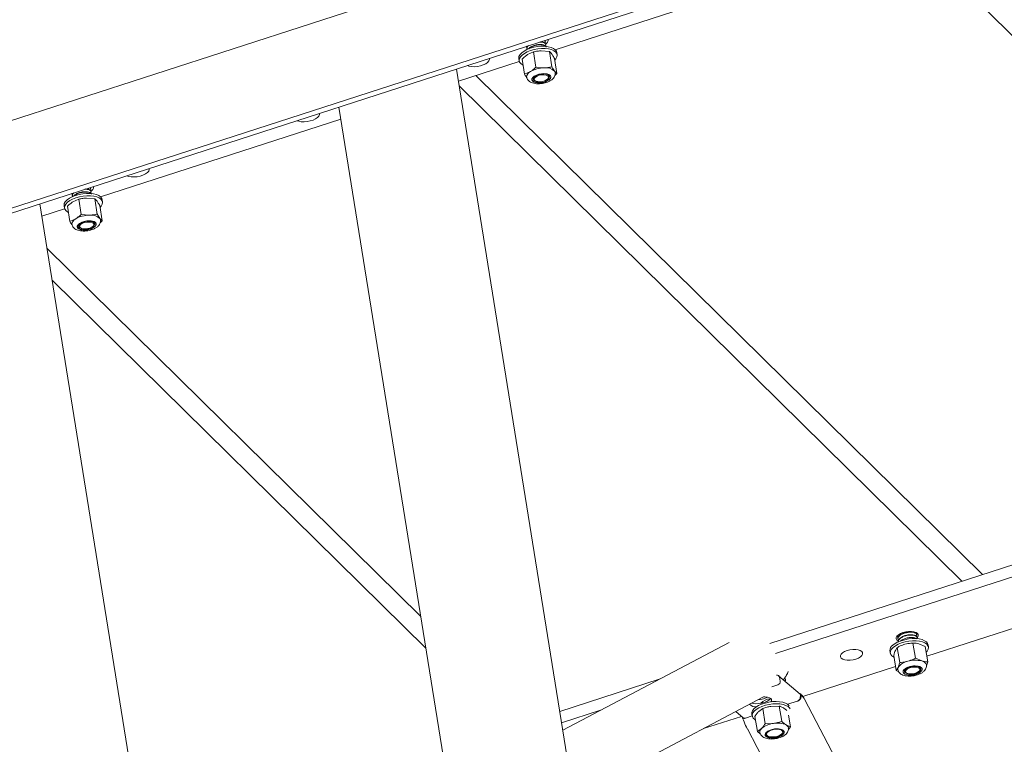
# Model space of a CAD drawing. Units: inches. Extents: x 0.1 to 8.5, y 0.3 to 10.8.
# Drawn here: x 6.2 to 6.8, y 5.2 to 5.6 of the extents above; entities that cross this region are included whole.
import ezdxf

# ---------------------------------------------------------------- set-up
doc = ezdxf.new("R2010")
doc.units = ezdxf.units.IN
doc.header["$MEASUREMENT"] = 0

msp = doc.modelspace()

# ---------------------------------------------------------------- linework, layer by layer
at = {"color": 7, "linetype": 'Continuous', "lineweight": 18}
for p, q in [((6.85595319, 5.53545354), (6.46868608, 5.91703784)), ((6.54506571, 5.67277997), (5.98562432, 5.49159933)), ((5.91171421, 5.41439422), (6.63150505, 5.64750562)), ((5.91396821, 5.41217329), (6.63375905, 5.64528469)), ((6.50758374, 5.5966782), (6.6567184, 5.64497694)), ((6.48959217, 5.59859482), (6.49031227, 5.59832557)), ((6.50153481, 5.6015332), (6.50150038, 5.6017473)), ((6.50181027, 5.59982039), (6.50177584, 5.60003449)), ((6.4903435, 5.59731733), (6.49037793, 5.59710323)), ((6.49425768, 5.59535614), (6.49076533, 5.59375051)), ((6.49574309, 5.58611997), (6.49425768, 5.59535614)), ((6.50406149, 5.59556281), (6.49907017, 5.59601549)), ((6.5055469, 5.58632664), (6.50406149, 5.59556281)), ((6.50873629, 5.59365628), (6.50851592, 5.59502652)), ((6.44868915, 5.5776046), (6.48567899, 5.58958413)), ((6.48537576, 5.591305), (6.48559613, 5.58993476)), ((6.48893723, 5.58179667), (6.48745182, 5.59103284)), ((6.49574309, 5.58611997), (6.50073442, 5.58566729)), ((6.50854485, 5.58221), (6.50705944, 5.59144617)), ((6.53639329, 5.03226642), (6.44750548, 5.58496463)), ((6.76699862, 5.27788915), (6.45932407, 5.58104883)), ((6.48893723, 5.58179667), (6.49242958, 5.58340231)), ((6.5006444, 5.58219349), (6.50187312, 5.58210268)), ((6.50854485, 5.58221), (6.50740228, 5.58127289)), ((6.75452699, 5.27385009), (6.44914869, 5.57474722)), ((6.49522836, 5.57795642), (6.49561576, 5.57774952)), ((6.49557635, 5.57678815), (6.49566976, 5.57692906)), ((6.49557635, 5.57678815), (6.49682787, 5.57675639)), ((6.49634877, 5.57689431), (6.49566976, 5.57692906)), ((6.50304247, 5.57894392), (6.50314659, 5.57905318)), ((6.50346232, 5.57946912), (6.50319327, 5.57916214)), ((6.5032236, 5.57913398), (6.5034597, 5.57938172)), ((6.50406572, 5.57873037), (6.50470819, 5.57927869)), ((6.50453892, 5.57934795), (6.50421844, 5.57904061)), ((6.50453892, 5.57934795), (6.50470819, 5.57927869)), ((6.37605454, 5.56182453), (6.46311613, 5.0204816)), ((6.23142636, 5.50724189), (6.37723822, 5.55446451)), ((6.21343479, 5.50915851), (6.21434609, 5.5088327)), ((6.21418612, 5.50788102), (6.21422055, 5.50766692)), ((6.22537743, 5.51209689), (6.225343, 5.51231099)), ((6.2256529, 5.51038408), (6.22561846, 5.51059818)), ((6.26566212, 5.06060856), (6.19450968, 5.50302943)), ((6.21810031, 5.50591984), (6.21460795, 5.5043142)), ((6.21958572, 5.49668367), (6.21810031, 5.50591984)), ((6.22790412, 5.5061265), (6.22291279, 5.50657918)), ((6.22938952, 5.49689033), (6.22790412, 5.5061265)), ((6.23238747, 5.49277369), (6.23090206, 5.50200986)), ((6.23257891, 5.50421997), (6.23235854, 5.50559022)), ((6.19569336, 5.49566941), (6.20952161, 5.50014782)), ((6.20921839, 5.50186869), (6.20943875, 5.50049845)), ((6.21277985, 5.49236036), (6.21129444, 5.50159654)), ((6.21958572, 5.49668367), (6.22457704, 5.49623099)), ((6.21277985, 5.49236036), (6.21627221, 5.493966)), ((6.22448703, 5.49275719), (6.22571575, 5.49266638)), ((6.22730494, 5.49003282), (6.2270359, 5.48972584)), ((6.22706622, 5.48969767), (6.22730232, 5.48994541)), ((6.22838154, 5.48991164), (6.22806107, 5.4896043)), ((6.22838154, 5.48991164), (6.22855082, 5.48984238)), ((6.23238747, 5.49277369), (6.23124491, 5.49183659)), ((6.21907098, 5.48852011), (6.21945839, 5.48831321)), ((6.21941897, 5.48735185), (6.21951238, 5.48749275)), ((6.21941897, 5.48735185), (6.22067049, 5.48732009)), ((6.2201914, 5.487458), (6.21951238, 5.48749275)), ((6.22688509, 5.48950761), (6.22698922, 5.48961687)), ((6.22790834, 5.48929407), (6.22855082, 5.48984238)), ((6.42579447, 5.25254511), (6.19882751, 5.47618152)), ((6.42891484, 5.23314285), (6.20194788, 5.45677927)), ((6.97566241, 5.34546699), (6.63779812, 5.23604628)), ((6.98116817, 5.34004202), (6.64128412, 5.2299672)), ((6.81936152, 5.25616296), (6.73322208, 5.22826585)), ((6.71533021, 5.24053815), (6.71536464, 5.24032405)), ((6.71560567, 5.23882534), (6.7156401, 5.23861124)), ((6.72707245, 5.24132841), (6.72703801, 5.24154251)), ((6.72734791, 5.2396156), (6.72731348, 5.2398297)), ((6.6131888, 5.23669561), (6.51207455, 5.18347862)), ((6.71525827, 5.23366888), (6.71412439, 5.2317898)), ((6.71674368, 5.22443271), (6.71525827, 5.23366888)), ((6.71588113, 5.23711254), (6.71588974, 5.23705901)), ((6.72629921, 5.22709388), (6.7248138, 5.23633006)), ((6.73228042, 5.23412104), (6.72845769, 5.23578156)), ((6.73376583, 5.22488487), (6.73228042, 5.23412104)), ((6.73420555, 5.23387664), (6.73398518, 5.23524688)), ((6.71084502, 5.23152536), (6.71106539, 5.23015512)), ((6.71465477, 5.21956252), (6.71316936, 5.22879869)), ((6.72629921, 5.22709388), (6.73012194, 5.22543336)), ((6.71424355, 5.22211946), (6.65781915, 5.20384586)), ((6.71465477, 5.21956252), (6.71578865, 5.2214416)), ((6.73376583, 5.22488487), (6.7330157, 5.22253552)), ((6.65633786, 5.2052593), (6.64321624, 5.21643451)), ((6.64373153, 5.21552458), (6.64416027, 5.21320942)), ((6.71625995, 5.21877035), (6.71465477, 5.21956252)), ((6.71967707, 5.22042161), (6.72015159, 5.22071109)), ((6.72003396, 5.22067509), (6.72015159, 5.22071109)), ((6.72070857, 5.21818894), (6.72095045, 5.21804324)), ((6.72094981, 5.21804209), (6.72108503, 5.21796988)), ((6.72160262, 5.21705727), (6.72299058, 5.21678301)), ((6.72302316, 5.21693097), (6.72222503, 5.21706748)), ((6.72302316, 5.21693097), (6.72299058, 5.21678301)), ((6.72851173, 5.21916428), (6.72892896, 5.21960208)), ((6.72911702, 5.21874784), (6.72958766, 5.21904334)), ((6.7302573, 5.219643), (6.72958766, 5.21904334)), ((6.57061295, 5.2142877), (6.51026299, 5.19474277)), ((6.64270437, 5.21087336), (6.63901397, 5.20967819)), ((6.51861974, 5.14278108), (6.63411645, 5.20356763)), ((6.65634826, 5.20282934), (6.65656841, 5.20459187)), ((6.64357589, 5.19799817), (6.63846669, 5.1978283)), ((6.6450613, 5.188762), (6.64357589, 5.19799817)), ((6.65439934, 5.20091317), (6.64873913, 5.19908006)), ((6.65462371, 5.20098584), (6.65439934, 5.20091317)), ((6.77649464, 4.97840838), (6.65882955, 5.20231221)), ((6.53500801, 5.19554862), (6.51136484, 5.18789155)), ((6.62057474, 5.19178389), (6.59757266, 5.18433444)), ((6.61719537, 5.19466198), (6.62166555, 5.19085489)), ((6.62721038, 5.19210776), (6.62304938, 5.19076018)), ((6.62701776, 5.19330548), (6.62723813, 5.19193524)), ((6.63034349, 5.18255205), (6.62885808, 5.19178822)), ((6.63353634, 5.19654641), (6.63110779, 5.19472333)), ((6.63502175, 5.18731024), (6.63353634, 5.19654641)), ((6.65042259, 5.18545558), (6.64928156, 5.19255041)), ((6.62282501, 5.19068751), (6.62304938, 5.19076018)), ((6.63502175, 5.18731024), (6.64013094, 5.18748011)), ((6.65042259, 5.18545558), (6.64912265, 5.18375961)), ((6.62425104, 5.18414065), (6.73878468, 4.96619563)), ((6.63034349, 5.18255205), (6.63277204, 5.18437513)), ((6.64079559, 5.18409596), (6.64215551, 5.18418159)), ((6.64642626, 5.18205424), (6.64631626, 5.18174899)), ((6.64632816, 5.18145091), (6.64660186, 5.18200556)), ((6.64642626, 5.18205424), (6.64660186, 5.18200556)), ((6.63851014, 5.17859139), (6.6399147, 5.17874485)), ((6.63851014, 5.17859139), (6.63856731, 5.17873828)), ((6.63934295, 5.17880672), (6.63856731, 5.17873828))]:
    msp.add_line(p, q, dxfattribs=at)
at = {"color": 7, "linetype": 'Continuous', "lineweight": 18, "flags": 128}
for points in [[(6.48537576, 5.591305), (6.48534694, 5.59158435), (6.48552082, 5.59266921), (6.48613375, 5.59377316), (6.48716219, 5.59485377), (6.4885666, 5.59586951), (6.49029303, 5.59678134), (6.49227511, 5.59755423), (6.4944367, 5.59815848), (6.4966947, 5.59857085), (6.49896236, 5.59877551), (6.50115253, 5.5987646), (6.50318103, 5.59853852), (6.50496992, 5.59810597), (6.50645044, 5.59748357), (6.50756572, 5.59669524), (6.50827287, 5.59577127), (6.50851592, 5.59502652)], [(6.48805554, 5.58727898), (6.4876616, 5.58747771), (6.48654633, 5.58826604), (6.48583918, 5.58919001), (6.48556731, 5.5902141), (6.48574119, 5.59129897), (6.48635412, 5.59240292), (6.48738256, 5.59348353), (6.48878697, 5.59449926), (6.4905134, 5.5954111), (6.49249548, 5.59618399), (6.49465707, 5.59678823), (6.49691507, 5.59720061), (6.49918273, 5.59740527), (6.50137289, 5.59739435), (6.5034014, 5.59716827), (6.50519029, 5.59673572), (6.50667081, 5.59611332), (6.50778609, 5.59532499), (6.50849324, 5.59440103), (6.5087651, 5.59337693), (6.50859123, 5.59229207), (6.5079783, 5.59118812), (6.50723359, 5.5903633)], [(6.45395896, 5.58705465), (6.45503541, 5.58668416), (6.45660763, 5.58641272), (6.45837404, 5.58635581), (6.46023199, 5.58651673), (6.4620735, 5.58688613), (6.46379154, 5.58744253), (6.46528627, 5.58815361), (6.46647083, 5.58897804), (6.46727637, 5.5898679), (6.46765607, 5.59077148), (6.46763396, 5.59148343)], [(6.49557635, 5.57678815), (6.4947371, 5.57706166), (6.49407668, 5.57742874), (6.49362178, 5.57787456), (6.49339077, 5.57838112), (6.493393, 5.57892794), (6.49362836, 5.57949293), (6.49408735, 5.58005326), (6.49475143, 5.5805863)], [(6.49566976, 5.57692906), (6.49496753, 5.57714797), (6.49438697, 5.57743368), (6.49394496, 5.57777789), (6.49365435, 5.57817059), (6.49352359, 5.57860037), (6.49355648, 5.57905472), (6.49375206, 5.57952044), (6.49410466, 5.57998398)], [(6.49765932, 5.58163507), (6.499105, 5.58192228), (6.50055234, 5.5820053), (6.50187273, 5.58187676), (6.50294885, 5.58154809), (6.50368509, 5.58104848), (6.50401602, 5.58042233), (6.50391224, 5.57972527), (6.50338298, 5.57901924), (6.50247525, 5.57836698), (6.50126972, 5.57782644), (6.4998735, 5.57744565), (6.49841066, 5.57725844), (6.49701116, 5.57728145), (6.49579937, 5.57751264), (6.49488295, 5.57793146), (6.49434334, 5.5785007), (6.49422848, 5.57916978), (6.49454858, 5.57987924), (6.49527519, 5.58056606), (6.49634375, 5.5811692), (6.49765932, 5.58163507)], [(6.49558289, 5.58008433), (6.49497439, 5.57939985), (6.49481982, 5.57871296), (6.49513594, 5.5780981), (6.49588849, 5.57762191), (6.49699591, 5.57733598), (6.49833821, 5.5772713), (6.49976992, 5.57743488), (6.50113589, 5.57780899), (6.5022881, 5.5783531), (6.5031017, 5.57900824), (6.5034885, 5.57970341), (6.50340661, 5.58036328), (6.50286489, 5.58091635), (6.50192204, 5.58130268), (6.50068025, 5.5814804), (6.49927407, 5.58143027), (6.49785589, 5.5811577), (6.49657938, 5.58069225), (6.49558289, 5.58008433)], [(6.5006444, 5.58219349), (6.50173612, 5.58213931), (6.50272389, 5.58197355), (6.5035678, 5.58170292), (6.50423375, 5.58133833), (6.50469485, 5.58089453), (6.50493245, 5.58038944), (6.50493696, 5.57984347), (6.50470819, 5.57927869)], [(6.50187312, 5.58210268), (6.50267214, 5.58195322), (6.50336883, 5.58173085), (6.50394293, 5.58144204), (6.50437774, 5.58109519), (6.50466064, 5.58070039), (6.50478338, 5.5802691), (6.50474241, 5.57981388), (6.50453892, 5.57934795)], [(6.5071353, 5.5837123), (6.50740313, 5.58322759), (6.50750913, 5.58283591)], [(6.35062265, 5.55358816), (6.3516991, 5.55321767), (6.35327132, 5.55294624), (6.35503773, 5.55288932), (6.35689568, 5.55305024), (6.35873719, 5.55341964), (6.36045523, 5.55397604), (6.36194996, 5.55468712), (6.36313452, 5.55551155), (6.36394006, 5.55640141), (6.36431976, 5.55730499), (6.36429765, 5.55801695)], [(6.24728634, 5.52012167), (6.2483628, 5.51975118), (6.24993501, 5.51947975), (6.25170142, 5.51942284), (6.25355937, 5.51958375), (6.25540088, 5.51995315), (6.25711892, 5.52050956), (6.25861366, 5.52122063), (6.25979821, 5.52204506), (6.26060375, 5.52293492), (6.26098345, 5.52383851), (6.26096134, 5.52455046)], [(6.20921839, 5.50186869), (6.20918957, 5.50214804), (6.20936344, 5.50323291), (6.20997637, 5.50433686), (6.21100481, 5.50541746), (6.21240922, 5.5064332), (6.21413565, 5.50734504), (6.21611774, 5.50811793), (6.21827932, 5.50872217), (6.22053733, 5.50913455), (6.22280498, 5.50933921), (6.22499515, 5.50932829), (6.22702365, 5.50910221), (6.22881254, 5.50866966), (6.23029307, 5.50804726), (6.23140834, 5.50725893), (6.23211549, 5.50633497), (6.23235854, 5.50559022)], [(6.21189816, 5.49784268), (6.21150423, 5.4980414), (6.21038895, 5.49882973), (6.2096818, 5.4997537), (6.20940994, 5.5007778), (6.20958381, 5.50186266), (6.21019674, 5.50296661), (6.21122518, 5.50404722), (6.21262959, 5.50506296), (6.21435602, 5.50597479), (6.21633811, 5.50674768), (6.21849969, 5.50735193), (6.2207577, 5.5077643), (6.22302535, 5.50796896), (6.22521552, 5.50795805), (6.22724402, 5.50773197), (6.22903291, 5.50729942), (6.23051344, 5.50667702), (6.23162871, 5.50588869), (6.23233586, 5.50496472), (6.23260773, 5.50394063), (6.23243385, 5.50285576), (6.23182092, 5.50175181), (6.23107621, 5.50092699)], [(6.21941897, 5.48735185), (6.21857972, 5.48762535), (6.2179193, 5.48799243), (6.2174644, 5.48843826), (6.2172334, 5.48894481), (6.21723562, 5.48949163), (6.21747098, 5.49005662), (6.21792997, 5.49061695), (6.21859405, 5.49114999)], [(6.21951238, 5.48749275), (6.21881015, 5.48771166), (6.21822959, 5.48799737), (6.21778758, 5.48834159), (6.21749697, 5.48873429), (6.21736621, 5.48916406), (6.2173991, 5.48961841), (6.21759469, 5.49008413), (6.21794728, 5.49054768)], [(6.22150194, 5.49219876), (6.22294762, 5.49248597), (6.22439496, 5.49256899), (6.22571535, 5.49244046), (6.22679147, 5.49211178), (6.22752771, 5.49161217), (6.22785864, 5.49098602), (6.22775487, 5.49028896), (6.2272256, 5.48958294), (6.22631788, 5.48893067), (6.22511235, 5.48839013), (6.22371613, 5.48800934), (6.22225328, 5.48782213), (6.22085378, 5.48784515), (6.21964199, 5.48807633), (6.21872558, 5.48849515), (6.21818596, 5.48906439), (6.2180711, 5.48973347), (6.2183912, 5.49044294), (6.21911781, 5.49112975), (6.22018637, 5.49173289), (6.22150194, 5.49219876)], [(6.21942551, 5.49064803), (6.21881701, 5.48996354), (6.21866245, 5.48927665), (6.21897856, 5.48866179), (6.21973111, 5.4881856), (6.22083853, 5.48789967), (6.22218083, 5.48783499), (6.22361254, 5.48799857), (6.22497851, 5.48837269), (6.22613072, 5.48891679), (6.22694432, 5.48957193), (6.22733113, 5.4902671), (6.22724923, 5.49092697), (6.22670751, 5.49148004), (6.22576467, 5.49186637), (6.22452287, 5.4920441), (6.22311669, 5.49199396), (6.22169851, 5.4917214), (6.22042201, 5.49125594), (6.21942551, 5.49064803)], [(6.22448703, 5.49275719), (6.22557874, 5.49270301), (6.22656651, 5.49253725), (6.22741042, 5.49226661), (6.22807638, 5.49190202), (6.22853747, 5.49145822), (6.22877507, 5.49095313), (6.22877958, 5.49040717), (6.22855082, 5.48984238)], [(6.22571575, 5.49266638), (6.22651477, 5.49251691), (6.22721145, 5.49229454), (6.22778555, 5.49200573), (6.22822037, 5.49165889), (6.22850326, 5.49126408), (6.228626, 5.49083279), (6.22858503, 5.49037757), (6.22838154, 5.48991164)], [(6.23097792, 5.494276), (6.23124575, 5.49379128), (6.23135175, 5.4933996)], [(6.71256244, 5.23501404), (6.7139468, 5.23603454), (6.71565659, 5.23695327), (6.7176261, 5.23773491), (6.71977965, 5.23834943), (6.72203448, 5.23877322), (6.72430394, 5.23898998), (6.72650081, 5.23899139), (6.72854067, 5.23877739), (6.73034513, 5.23835621), (6.73184484, 5.23774403), (6.73298217, 5.23696437), (6.73371341, 5.23604721), (6.73398518, 5.23524688)], [(6.71869735, 5.24274278), (6.71717301, 5.2421318), (6.71593176, 5.24138588), (6.71505818, 5.24055585), (6.71461182, 5.23969828), (6.71462308, 5.23887161), (6.71509121, 5.23813217), (6.71586215, 5.23759091)], [(6.72687157, 5.23903245), (6.72759587, 5.23974755), (6.72804223, 5.24060512), (6.72803097, 5.24143179), (6.72756284, 5.24217123), (6.72666975, 5.24277304), (6.72541256, 5.24319621), (6.72387695, 5.2434119), (6.72216757, 5.24340541), (6.7204009, 5.24317719), (6.71869735, 5.24274278)], [(6.71336601, 5.22757592), (6.71320573, 5.22765797), (6.7120684, 5.22843762), (6.71133716, 5.22935479), (6.7110401, 5.23037421), (6.71118865, 5.23145673), (6.71177709, 5.23256073), (6.71278281, 5.23364379)], [(6.71278281, 5.23364379), (6.71416717, 5.2346643), (6.71587696, 5.23558303), (6.71784647, 5.23636467), (6.72000002, 5.23697919), (6.72225485, 5.23740297), (6.72452431, 5.23761974), (6.72672118, 5.23762114), (6.72876104, 5.23740714), (6.7305655, 5.23698596), (6.73206521, 5.23637378), (6.73320254, 5.23559413), (6.73393378, 5.23467697), (6.73423084, 5.23365754), (6.73408229, 5.23257503), (6.73349385, 5.23147102), (6.73282962, 5.23070616)], [(6.6848458, 5.23177962), (6.68332146, 5.23116864), (6.68208021, 5.23042272), (6.68120663, 5.22959269), (6.68076027, 5.22873512), (6.68077153, 5.22790845), (6.68123966, 5.22716901), (6.68213275, 5.2265672), (6.68338994, 5.22614403), (6.68492555, 5.22592834), (6.68663493, 5.22593483), (6.6884016, 5.22616305), (6.69010515, 5.22659746), (6.69162949, 5.22720844), (6.69287074, 5.22795436), (6.69374432, 5.22878439), (6.69419068, 5.22964196), (6.69417942, 5.23046863), (6.69371129, 5.23120807), (6.6928182, 5.23180988), (6.69156101, 5.23223304), (6.6900254, 5.23244873), (6.68831602, 5.23244225), (6.68654935, 5.23221403), (6.6848458, 5.23177962)], [(6.72926023, 5.22114452), (6.72949988, 5.22049833), (6.72930352, 5.21979407), (6.72868861, 5.2190943), (6.72770977, 5.21846121), (6.72645398, 5.21795105), (6.72503283, 5.21760914), (6.72357259, 5.21746588), (6.72220301, 5.21753398), (6.72104578, 5.21780739), (6.72020373, 5.21826183), (6.71975168, 5.21885691), (6.71972979, 5.21953976), (6.72014001, 5.22024971), (6.72094589, 5.22092366), (6.72207582, 5.22150175), (6.72342941, 5.22193259), (6.72488637, 5.22217792), (6.72631727, 5.22221593), (6.72759494, 5.22204324), (6.72860587, 5.2216752), (6.72926023, 5.22114452)], [(6.72706395, 5.22159595), (6.72576076, 5.22170992), (6.72433532, 5.22159504), (6.72294209, 5.22126374), (6.72173205, 5.22075195), (6.72083632, 5.22011511), (6.72035198, 5.21942223), (6.7203315, 5.21874841), (6.72077712, 5.21816666), (6.72164053, 5.21774002), (6.72282818, 5.21751473), (6.72421136, 5.2175152), (6.72564018, 5.21774137), (6.72695982, 5.21816874), (6.72802726, 5.218751), (6.72872683, 5.21942505), (6.72898273, 5.22011785), (6.72876722, 5.22075432), (6.72810366, 5.22126548), (6.72706395, 5.22159595)], [(6.72834933, 5.22215465), (6.72893559, 5.2219645), (6.7294373, 5.22172785), (6.72984459, 5.22144935), (6.73014946, 5.22113447), (6.73034592, 5.2207894), (6.73043011, 5.22042092), (6.73040037, 5.22003626), (6.7302573, 5.219643)], [(6.72299058, 5.21678301), (6.72170309, 5.21688154), (6.7205869, 5.21713891), (6.71970728, 5.21754009), (6.71911568, 5.21806161), (6.71884669, 5.21867298), (6.71891603, 5.21933843), (6.71931966, 5.22001907), (6.72003396, 5.22067509)], [(6.63635671, 5.20344102), (6.635566, 5.20302681), (6.63403923, 5.20242988)], [(6.63411645, 5.20356763), (6.63482283, 5.20357348), (6.63634365, 5.20344318), (6.63758362, 5.20311945), (6.63845823, 5.20262435), (6.63890788, 5.20199162), (6.63890193, 5.20126439), (6.63852843, 5.20059673)], [(6.626926, 5.19978326), (6.6277624, 5.19959587), (6.62928322, 5.19946557), (6.63098126, 5.19953757), (6.63274079, 5.19980698), (6.63444191, 5.20025544), (6.63596869, 5.20085237), (6.63721707, 5.2015571), (6.63810199, 5.20232161), (6.63837642, 5.20269054)], [(6.62701776, 5.19330548), (6.62701866, 5.19411268), (6.6274101, 5.19521222), (6.6282311, 5.19630998), (6.6294501, 5.1973638), (6.63102025, 5.19833316), (6.63288123, 5.19918082), (6.63496151, 5.1998742)], [(6.62922237, 5.18952306), (6.62870711, 5.18984644), (6.6277879, 5.19070553), (6.62729219, 5.19168339), (6.62723903, 5.19274244), (6.62763047, 5.19384197), (6.62845147, 5.19493974), (6.62967047, 5.19599355), (6.63124062, 5.19696292), (6.6331016, 5.19781058), (6.63518188, 5.19850396)], [(6.63403923, 5.20242988), (6.63233811, 5.20198143), (6.63059352, 5.2017135)], [(6.63496151, 5.1998742), (6.63718114, 5.20038666), (6.63945483, 5.2006985), (6.64169521, 5.20079774), (6.64381617, 5.20068056), (6.64573621, 5.20035148), (6.64738154, 5.19982312), (6.64868893, 5.19911581), (6.64960814, 5.19825671), (6.64970948, 5.19811771)], [(6.63518188, 5.19850396), (6.63740151, 5.19901642), (6.6396752, 5.19932826), (6.64191558, 5.1994275), (6.64403654, 5.19931032), (6.64595657, 5.19898123), (6.64760191, 5.19845288), (6.6489093, 5.19774556), (6.64982851, 5.19688647), (6.65012419, 5.19642326)], [(6.63851014, 5.17859139), (6.63749109, 5.17872838), (6.63660594, 5.17897244), (6.63589045, 5.1793137), (6.63537355, 5.17973837), (6.6350761, 5.18022929), (6.63501013, 5.18076663), (6.63517831, 5.18132868), (6.63557383, 5.18189272)], [(6.63934295, 5.17880672), (6.63843899, 5.17884389), (6.63760288, 5.17895934), (6.63685888, 5.1791497), (6.63622857, 5.17940946), (6.63573023, 5.17973108), (6.6353783, 5.18010525), (6.63518301, 5.1805211), (6.63515803, 5.18063862)], [(6.63856731, 5.17873828), (6.63772008, 5.17884399), (6.63696223, 5.17902536), (6.6363158, 5.17927711), (6.63579958, 5.17959192), (6.63542857, 5.17996065), (6.63521357, 5.18037256), (6.63516083, 5.18081569), (6.63527188, 5.18127715)], [(6.6463194, 5.1817306), (6.64604278, 5.18128459), (6.64522427, 5.18052517), (6.64404455, 5.17985484), (6.64259919, 5.1793279), (6.64100528, 5.17898704), (6.63939197, 5.17885988), (6.63788993, 5.17895671), (6.63662088, 5.1792697), (6.6356876, 5.17977349), (6.63559734, 5.17984916)], [(6.63814696, 5.18323981), (6.63948667, 5.18368424), (6.64094002, 5.18394568), (6.64237788, 5.1840009), (6.64367248, 5.183845), (6.6447088, 5.18349182), (6.64539475, 5.18297275), (6.64566939, 5.18233391), (6.6455083, 5.18163206), (6.64492581, 5.18092957), (6.64397367, 5.18028885), (6.64273648, 5.17976684), (6.64132417, 5.17940992), (6.63986224, 5.1792498), (6.63848058, 5.17930071), (6.63730195, 5.17955812), (6.63643109, 5.17999917), (6.63594537, 5.18058467), (6.63588796, 5.18126258), (6.63626395, 5.18197268), (6.63703993, 5.18265187), (6.63814696, 5.18323981)], [(6.64660186, 5.18200556), (6.64637908, 5.18132828), (6.64583036, 5.18065392), (6.64498779, 5.1800219), (6.64390065, 5.1794692), (6.6426325, 5.17902813), (6.64125751, 5.17872447), (6.63985607, 5.178576), (6.63851014, 5.17859139)], [(6.64079559, 5.18409596), (6.64195587, 5.18418836), (6.64306967, 5.18416723), (6.64409198, 5.1840334), (6.6449815, 5.18379229), (6.64570229, 5.18345365), (6.64622522, 5.18303115), (6.64652917, 5.18254186), (6.64660186, 5.18200556)], [(6.64215551, 5.18418159), (6.6430649, 5.18415069), (6.64390829, 5.18404116), (6.64466114, 5.18385619), (6.64530157, 5.18360114), (6.64581095, 5.18328344), (6.64617449, 5.18291232), (6.6463816, 5.18249858), (6.64642626, 5.18205424)], [(6.64639969, 5.18244656), (6.6464142, 5.18220891), (6.64631626, 5.18174899)]]:
    msp.add_lwpolyline(points, dxfattribs=at)
at = {"color": 7, "linetype": 'Continuous', "lineweight": 18}
for centre, radius, start, end in [((6.50005413, 5.60290513), 0.00321522, 294.33995769, 2.11162271), ((6.50087176, 5.56880585), 0.016862, 90.46669718, 120.04389075), ((6.50181002, 5.57773281), 0.00800706, 48.31206766, 97.71996775), ((6.49400167, 5.57988984), 0.00384823, 114.11210648, 177.87450005), ((6.50051525, 5.5710598), 0.01113444, 89.33536966, 121.17521827), ((6.50311196, 5.58027133), 0.00165499, 311.95713629, 6.06122642), ((6.49620773, 5.5798379), 0.00294697, 204.02381284, 272.74333027), ((6.49794328, 5.58609628), 0.00960435, 255.73280574, 314.77778219), ((6.49782657, 5.58735075), 0.01064133, 264.61479363, 305.8957943), ((6.22400739, 5.51344278), 0.00310577, 297.39032962, 2.66696796), ((6.22471439, 5.47936955), 0.016862, 90.46669718, 120.04389075), ((6.22565264, 5.4882965), 0.00800706, 48.31206766, 97.71996775), ((6.2178443, 5.49045354), 0.00384823, 114.11210648, 177.87450005), ((6.22435787, 5.4816235), 0.01113444, 89.33536966, 121.17521827), ((6.22695458, 5.49083502), 0.00165499, 311.95713629, 6.06122642), ((6.22005035, 5.49040159), 0.00294697, 204.02381284, 272.74333027), ((6.22178591, 5.49665997), 0.00960435, 255.73280574, 314.77778219), ((6.22166919, 5.49791445), 0.01064133, 264.61479363, 305.8957943), ((6.7146967, 5.23179631), 0.0038612, 123.55557104, 184.02386895), ((6.71765471, 5.22057931), 0.00205566, 155.19882053, 188.50772833), ((6.7231333, 5.21646963), 0.0088693, 99.88389465, 145.90390472), ((6.72596024, 5.21147503), 0.01094358, 77.39024024, 122.78786354), ((6.72596428, 5.21162573), 0.01078569, 84.10268367, 122.61053998), ((6.72628456, 5.20957834), 0.0163128, 76.39436536, 106.64880765), ((6.7296071, 5.22190785), 0.00356291, 18.93975861, 81.6916536), ((6.64220165, 5.21524953), 0.00155441, 10.19218684, 101.527866), ((6.64481048, 5.21389793), 0.00259881, 339.78236459, 30.87088014), ((6.72150608, 5.22000481), 0.00294912, 205.17446496, 271.87599315), ((6.72327129, 5.22775019), 0.01073382, 264.40633262, 302.99793473), ((6.7237975, 5.22539448), 0.00864919, 264.64686941, 318.3197579), ((6.72348818, 5.22674209), 0.00982214, 267.28635983, 308.3886679), ((6.72857684, 5.22057511), 0.00182512, 316.1379045, 1.10130363), ((6.64204797, 5.21290416), 0.00213425, 287.91192839, 8.22300837), ((6.64947641, 5.20471272), 0.00739507, 345.16949681, 0.59114595), ((6.62915326, 5.20257813), 0.00499149, 224.47670628, 277.90284416), ((6.63813752, 5.19469521), 0.00769069, 89.85635609, 139.15362222), ((6.64145093, 5.17407876), 0.0134662, 95.62530025, 130.1278023), ((6.64258093, 5.17538915), 0.01233668, 64.81164413, 101.45472905), ((6.64665732, 5.1842825), 0.00255589, 13.00219059, 62.65498541), ((6.63453439, 5.18227054), 0.00274504, 129.9423111, 185.34180713), ((6.64146141, 5.17522844), 0.00889249, 94.29402035, 131.45908219), ((6.64010545, 5.18724586), 0.00850314, 268.7145826, 317.03851995)]:
    msp.add_arc(centre, radius, start, end, dxfattribs=at)
for centre, major_axis, ratio, start_param, end_param in [((6.49956397, 5.57895563), (0.00472383, 0.00068247), 0.483335266, 3.896299485, 4.026633928), ((6.49956397, 5.57895563), (0.00472383, 0.00068247), 0.483335266, 5.898064389, 6.028398832), ((6.2234066, 5.48951932), (0.00472383, 0.00068247), 0.483335266, 3.896299485, 4.026633928), ((6.2234066, 5.48951932), (0.00472383, 0.00068247), 0.483335266, 5.898064389, 6.028398832), ((6.63406258, 5.22561044), (0.00976902, 0.02174468), 0.685511795, 4.470428418, 4.610346969), ((6.72324478, 5.21938334), (0.00494697, 0.00086822), 0.436469595, 4.298591901, 4.428926344), ((6.65478675, 5.20401486), (0.00167584, 0.00110389), 0.568511731, 5.831259566, 6.4469484), ((6.63805813, 5.19985261), (0.0214946, -0.00044634), 0.502607445, 0.270776453, 0.515397483), ((6.6545666, 5.20225233), (0.00167584, 0.00110389), 0.568511731, 4.260463239, 5.831259566), ((6.62321665, 5.19209934), (0.00167584, 0.00110389), 0.568511731, 3.305355747, 4.260460242), ((6.63805813, 5.19985261), (-0.00885322, 0.03146941), 0.572576314, 1.919397557, 1.926532904), ((6.64154267, 5.18107154), (0.00478136, 0.00062738), 0.473469971, 6.175040454, 6.305374898), ((6.64154267, 5.18107154), (0.00478136, 0.00062738), 0.473469971, 4.17327555, 4.303609994)]:
    msp.add_ellipse(centre, major_axis=major_axis, ratio=ratio, start_param=start_param, end_param=end_param, dxfattribs=at)
for points, knots in [([(6.49045524, 5.59819526), (6.49034109, 5.59829402), (6.49012841, 5.59847803), (6.4901712, 5.59871623), (6.49019102, 5.59882658)], [0, 0, 0, 0, 0.536703467, 1, 1, 1, 1]), ([(6.49043205, 5.59732788), (6.49038489, 5.59761081), (6.49028863, 5.59818839), (6.49083351, 5.59878236), (6.49111149, 5.59908537)], [0, 0, 0, 0, 0.48985649, 1, 1, 1, 1]), ([(6.49046648, 5.59711377), (6.49044056, 5.59739248), (6.490379, 5.5980543), (6.49082891, 5.59881505), (6.49137224, 5.59916919), (6.49137871, 5.59917341)], [0, 0, 0, 0, 0.418205175, 0.993069094, 1, 1, 1, 1]), ([(6.49114358, 5.59704247), (6.49127604, 5.59725184), (6.49166382, 5.59786476), (6.49315125, 5.59875998), (6.49526101, 5.59954332), (6.4975707, 5.59992574), (6.4996975, 5.59987225), (6.50124372, 5.59939465), (6.50203251, 5.59881203), (6.50197505, 5.59839949), (6.50196275, 5.59831114)], [0, 0, 0, 0, 0.0763909834, 0.2236379956, 0.3708850078, 0.5181320199, 0.6653790321, 0.8126260443, 0.9598730564, 1, 1, 1, 1]), ([(6.49140528, 5.59713663), (6.49147564, 5.59724128), (6.49181588, 5.59774739), (6.49319991, 5.59854409), (6.49528936, 5.59932914), (6.49761521, 5.59971372), (6.49969771, 5.5996499), (6.50118271, 5.59926854), (6.50155215, 5.59882739), (6.50169204, 5.59866035)], [0, 0, 0, 0, 0.044406243, 0.214760527, 0.385114811, 0.555469095, 0.725823378, 0.896177662, 1, 1, 1, 1]), ([(6.49804727, 5.60133309), (6.49850002, 5.60133707), (6.49966358, 5.6013473), (6.50105052, 5.60088751), (6.50183648, 5.60010793), (6.50196612, 5.59939252), (6.50159946, 5.59901951), (6.50155364, 5.5989729)], [0, 0, 0, 0, 0.168514957, 0.433082879, 0.697650801, 0.962218723, 1, 1, 1, 1]), ([(6.4986585, 5.60153104), (6.49888651, 5.60153043), (6.49981915, 5.60152792), (6.50094938, 5.60108777), (6.50175809, 5.60052592), (6.50169977, 5.60011248), (6.50168729, 5.60002394)], [0, 0, 0, 0, 0.124645064, 0.5098373, 0.895029536, 1, 1, 1, 1]), ([(6.50094509, 5.60227158), (6.50113986, 5.60211715), (6.50164356, 5.60171778), (6.5016887, 5.60110466), (6.50132378, 5.60073224), (6.50127817, 5.60068571)], [0, 0, 0, 0, 0.355522668, 0.919466707, 1, 1, 1, 1]), ([(6.50108791, 5.60231783), (6.50123664, 5.60221882), (6.50148339, 5.60205456), (6.50143217, 5.6018271), (6.50141182, 5.60173675)], [0, 0, 0, 0, 0.60276835, 1, 1, 1, 1]), ([(6.49076533, 5.59375051), (6.49023973, 5.5933902), (6.48910149, 5.59260992), (6.48802904, 5.59158467), (6.48745182, 5.59103284)], [0, 0, 0, 0, 0.461765923, 1, 1, 1, 1]), ([(6.49907017, 5.59601549), (6.49831134, 5.59597543), (6.49666803, 5.59588869), (6.49510107, 5.59554248), (6.49425768, 5.59535614)], [0, 0, 0, 0, 0.461765923, 1, 1, 1, 1]), ([(6.50547104, 5.5940605), (6.50510477, 5.59451545), (6.50461313, 5.59512612), (6.50417357, 5.59547408), (6.50406149, 5.59556281)], [0, 0, 0, 0, 0.745012539, 1, 1, 1, 1]), ([(6.50705944, 5.59144617), (6.50684054, 5.59184698), (6.50629557, 5.59284486), (6.5057797, 5.59360543), (6.50547104, 5.5940605)], [0, 0, 0, 0, 0.401672103, 1, 1, 1, 1]), ([(6.49242958, 5.58340231), (6.49295518, 5.58376262), (6.49409343, 5.5845429), (6.49516587, 5.58556815), (6.49574309, 5.58611997)], [0, 0, 0, 0, 0.461765923, 1, 1, 1, 1]), ([(6.50073442, 5.58566729), (6.50149324, 5.58570735), (6.50313656, 5.58579409), (6.50470351, 5.5861403), (6.5055469, 5.58632664)], [0, 0, 0, 0, 0.461765923, 1, 1, 1, 1]), ([(6.5055469, 5.58632664), (6.50568589, 5.5860706), (6.50623097, 5.5850665), (6.50674921, 5.58429046), (6.5071353, 5.5837123)], [0, 0, 0, 0, 0.254987461, 1, 1, 1, 1]), ([(6.49029105, 5.57955445), (6.48998192, 5.58001903), (6.48954055, 5.58068236), (6.48907632, 5.58153977), (6.48893723, 5.58179667)], [0, 0, 0, 0, 0.7003799756, 1, 1, 1, 1]), ([(6.49019018, 5.58001994), (6.49025837, 5.57969788), (6.49040714, 5.57899528), (6.49104753, 5.5780794), (6.49192979, 5.57729377), (6.49306699, 5.57667971), (6.49447409, 5.57623649), (6.49612671, 5.57599753), (6.49792143, 5.57598099), (6.49974622, 5.57617854), (6.50152989, 5.57657628), (6.50321169, 5.57716449), (6.50473979, 5.57794399), (6.50597455, 5.578873), (6.50687466, 5.57991839), (6.50740066, 5.58102107), (6.50762208, 5.58202455), (6.50750037, 5.58261226), (6.50745719, 5.58282077)], [0, 0, 0, 0, 0.046594564, 0.101649027, 0.157589782, 0.21866846, 0.287071915, 0.35972372, 0.431420424, 0.50206778, 0.572515749, 0.643568426, 0.716240703, 0.792059675, 0.856868001, 0.914891906, 0.969805615, 1, 1, 1, 1]), ([(6.49410466, 5.57998398), (6.49417248, 5.58006546), (6.49434153, 5.58026857), (6.4945979, 5.58046729), (6.49475143, 5.5805863)], [0, 0, 0, 0, 0.401165889, 1, 1, 1, 1]), ([(6.5071353, 5.5837123), (6.50743106, 5.58333741), (6.50792538, 5.58271084), (6.50836733, 5.58235352), (6.50854485, 5.58221)], [0, 0, 0, 0, 0.598327897, 1, 1, 1, 1]), ([(6.49424444, 5.57931601), (6.49424886, 5.57914595), (6.49426053, 5.57869719), (6.49465936, 5.57822905), (6.49514656, 5.57803013), (6.49524472, 5.57799005)], [0, 0, 0, 0, 0.327616231, 0.864519877, 1, 1, 1, 1]), ([(6.50314349, 5.57905633), (6.50315781, 5.57906925), (6.50330569, 5.57920267), (6.50338799, 5.57934268), (6.50346232, 5.57946912)], [0, 0, 0, 0, 0.096844902, 1, 1, 1, 1]), ([(6.21429786, 5.50875896), (6.21418371, 5.50885772), (6.21397103, 5.50904173), (6.21401382, 5.50927992), (6.21403364, 5.50939027)], [0, 0, 0, 0, 0.536703467, 1, 1, 1, 1]), ([(6.21427467, 5.50789157), (6.21422752, 5.5081745), (6.21413125, 5.50875208), (6.21467614, 5.50934606), (6.21495411, 5.50964907)], [0, 0, 0, 0, 0.48985649, 1, 1, 1, 1]), ([(6.21430911, 5.50767747), (6.21428318, 5.50795617), (6.21422162, 5.50861799), (6.21467153, 5.50937875), (6.21521486, 5.50973288), (6.21522133, 5.5097371)], [0, 0, 0, 0, 0.418205175, 0.993069094, 1, 1, 1, 1]), ([(6.2149862, 5.50760617), (6.21511866, 5.50781553), (6.21550644, 5.50842846), (6.21699387, 5.50932367), (6.21910363, 5.51010701), (6.22141332, 5.51048944), (6.22354012, 5.51043594), (6.22508634, 5.50995834), (6.22587513, 5.50937572), (6.22581768, 5.50896318), (6.22580537, 5.50887483)], [0, 0, 0, 0, 0.076390983, 0.223637996, 0.370885008, 0.51813202, 0.665379032, 0.812626044, 0.959873056, 1, 1, 1, 1]), ([(6.2152479, 5.50770033), (6.21531826, 5.50780497), (6.21565851, 5.50831108), (6.21704253, 5.50910779), (6.21913199, 5.50989284), (6.22145783, 5.51027742), (6.22354033, 5.51021359), (6.22502533, 5.50983223), (6.22539477, 5.50939109), (6.22553467, 5.50922404)], [0, 0, 0, 0, 0.044406243, 0.214760527, 0.385114811, 0.555469095, 0.725823378, 0.896177662, 1, 1, 1, 1]), ([(6.22188989, 5.51189678), (6.22234264, 5.51190076), (6.2235062, 5.51191099), (6.22489315, 5.51145121), (6.22567911, 5.51067162), (6.22580875, 5.50995622), (6.22544208, 5.50958321), (6.22539626, 5.50953659)], [0, 0, 0, 0, 0.168514957, 0.433082879, 0.697650801, 0.962218723, 1, 1, 1, 1]), ([(6.22250113, 5.51209474), (6.22272914, 5.51209412), (6.22366177, 5.51209162), (6.224792, 5.51165146), (6.22560071, 5.51108961), (6.2255424, 5.51067618), (6.22552991, 5.51058764)], [0, 0, 0, 0, 0.124645064, 0.5098373, 0.895029536, 1, 1, 1, 1]), ([(6.22478772, 5.51283527), (6.22498248, 5.51268085), (6.22548618, 5.51228147), (6.22553133, 5.51166836), (6.2251664, 5.51129594), (6.2251208, 5.5112494)], [0, 0, 0, 0, 0.355522668, 0.919466707, 1, 1, 1, 1]), ([(6.22493054, 5.51288152), (6.22507927, 5.51278251), (6.22532601, 5.51261825), (6.22527479, 5.51239079), (6.22525445, 5.51230044)], [0, 0, 0, 0, 0.60276835, 1, 1, 1, 1]), ([(6.21460795, 5.5043142), (6.21408235, 5.50395389), (6.21294411, 5.50317361), (6.21187167, 5.50214836), (6.21129444, 5.50159654)], [0, 0, 0, 0, 0.461765923, 1, 1, 1, 1]), ([(6.22291279, 5.50657918), (6.22215396, 5.50653913), (6.22051065, 5.50645238), (6.2189437, 5.50610618), (6.21810031, 5.50591984)], [0, 0, 0, 0, 0.461765923, 1, 1, 1, 1]), ([(6.22931367, 5.50462419), (6.22894739, 5.50507915), (6.22845576, 5.50568981), (6.2280162, 5.50603777), (6.22790412, 5.5061265)], [0, 0, 0, 0, 0.745012539, 1, 1, 1, 1]), ([(6.23090206, 5.50200986), (6.23068316, 5.50241068), (6.23013819, 5.50340855), (6.22962233, 5.50416912), (6.22931367, 5.50462419)], [0, 0, 0, 0, 0.401672103, 1, 1, 1, 1]), ([(6.21627221, 5.493966), (6.21679781, 5.49432631), (6.21793605, 5.49510659), (6.21900849, 5.49613184), (6.21958572, 5.49668367)], [0, 0, 0, 0, 0.461765923, 1, 1, 1, 1]), ([(6.22457704, 5.49623099), (6.22533587, 5.49627104), (6.22697918, 5.49635778), (6.22854614, 5.49670399), (6.22938952, 5.49689033)], [0, 0, 0, 0, 0.461765923, 1, 1, 1, 1]), ([(6.22938952, 5.49689033), (6.22952851, 5.4966343), (6.2300736, 5.4956302), (6.23059183, 5.49485416), (6.23097792, 5.494276)], [0, 0, 0, 0, 0.254987461, 1, 1, 1, 1]), ([(6.21413367, 5.49011815), (6.21382454, 5.49058273), (6.21338317, 5.49124605), (6.21291894, 5.49210347), (6.21277985, 5.49236036)], [0, 0, 0, 0, 0.7003799756, 1, 1, 1, 1]), ([(6.2140328, 5.49058363), (6.21410099, 5.49026157), (6.21424977, 5.48955897), (6.21489015, 5.4886431), (6.21577241, 5.48785746), (6.21690961, 5.48724341), (6.21831672, 5.48680018), (6.21996933, 5.48656123), (6.22176406, 5.48654468), (6.22358884, 5.48674223), (6.22537251, 5.48713997), (6.22705431, 5.48772818), (6.22858241, 5.48850768), (6.22981718, 5.48943669), (6.23071728, 5.49048208), (6.23124328, 5.49158476), (6.2314647, 5.49258825), (6.23134299, 5.49317596), (6.23129981, 5.49338446)], [0, 0, 0, 0, 0.046594564, 0.101649027, 0.157589782, 0.21866846, 0.287071915, 0.35972372, 0.431420424, 0.50206778, 0.572515749, 0.643568426, 0.716240703, 0.792059675, 0.856868001, 0.914891906, 0.969805615, 1, 1, 1, 1]), ([(6.21794728, 5.49054768), (6.2180151, 5.49062916), (6.21818416, 5.49083226), (6.21844053, 5.49103099), (6.21859405, 5.49114999)], [0, 0, 0, 0, 0.401165889, 1, 1, 1, 1]), ([(6.22698611, 5.48962002), (6.22700043, 5.48963294), (6.22714832, 5.48976637), (6.22723061, 5.48990637), (6.22730494, 5.49003282)], [0, 0, 0, 0, 0.096844902, 1, 1, 1, 1]), ([(6.23097792, 5.494276), (6.23127368, 5.49390111), (6.231768, 5.49327454), (6.23220995, 5.49291722), (6.23238747, 5.49277369)], [0, 0, 0, 0, 0.598327897, 1, 1, 1, 1]), ([(6.21808706, 5.4898797), (6.21809148, 5.48970964), (6.21810315, 5.48926088), (6.21850198, 5.48879274), (6.21898918, 5.48859383), (6.21908735, 5.48855375)], [0, 0, 0, 0, 0.327616231, 0.864519877, 1, 1, 1, 1]), ([(6.7157212, 5.23969233), (6.71562247, 5.23978687), (6.71526982, 5.24012456), (6.71537735, 5.24056235), (6.71545477, 5.24087756)], [0, 0, 0, 0, 0.2799664, 1, 1, 1, 1]), ([(6.71599666, 5.23797952), (6.71590135, 5.23807446), (6.71548544, 5.23848878), (6.71561879, 5.23944704), (6.71644994, 5.24065668), (6.71809448, 5.24174234), (6.72022246, 5.24253212), (6.72252963, 5.24292815), (6.72464975, 5.24288507), (6.72628456, 5.24242508), (6.7270864, 5.24163853), (6.7272321, 5.24092154), (6.72686386, 5.24053975), (6.72681111, 5.24048505)], [0, 0, 0, 0, 0.031407551, 0.137066022, 0.242724494, 0.348382966, 0.454041437, 0.559699909, 0.665358381, 0.771016853, 0.876675324, 0.982333796, 1, 1, 1, 1]), ([(6.71569962, 5.23883703), (6.71566125, 5.23910684), (6.71556797, 5.23976268), (6.71644621, 5.24087688), (6.71805156, 5.24195479), (6.72019126, 5.24274676), (6.72249075, 5.24314176), (6.72462986, 5.24310058), (6.72619639, 5.24263403), (6.72700634, 5.24204941), (6.72695576, 5.24162827), (6.72694406, 5.24153082)], [0, 0, 0, 0, 0.0873712469, 0.2123712469, 0.3373712469, 0.4623712469, 0.5873712469, 0.7123712469, 0.8373712469, 0.9623712469, 1, 1, 1, 1]), ([(6.71597508, 5.23712422), (6.71593671, 5.23739404), (6.71584343, 5.23804987), (6.71672167, 5.23916407), (6.71832702, 5.24024198), (6.72046672, 5.24103396), (6.72276621, 5.24142896), (6.72490532, 5.24138777), (6.72647185, 5.24092122), (6.7272818, 5.2403366), (6.72723123, 5.23991546), (6.72721952, 5.23981802)], [0, 0, 0, 0, 0.087371247, 0.212371247, 0.337371247, 0.462371247, 0.587371247, 0.712371247, 0.837371247, 0.962371247, 1, 1, 1, 1]), ([(6.71600952, 5.23691012), (6.71597115, 5.23717994), (6.71587788, 5.23783577), (6.71675603, 5.23894997), (6.71836175, 5.24002791), (6.72050008, 5.24081976), (6.72280467, 5.24121522), (6.72492473, 5.2411723), (6.72656237, 5.24071224), (6.72735297, 5.23992582), (6.72752138, 5.23924001), (6.72719345, 5.23888925), (6.72717141, 5.23886567)], [0, 0, 0, 0, 0.079690852, 0.193702691, 0.30771453, 0.421726369, 0.535738208, 0.649750046, 0.763761885, 0.877773724, 0.991785563, 1, 1, 1, 1]), ([(6.71716216, 5.23746452), (6.7176353, 5.23782086), (6.7186002, 5.23854755), (6.72074722, 5.23931804), (6.72305125, 5.23972008), (6.72513743, 5.23966236), (6.72654118, 5.2393399), (6.72688359, 5.23897238), (6.72697685, 5.23887229)], [0, 0, 0, 0, 0.180299078, 0.367690903, 0.555082729, 0.742474554, 0.92986638, 1, 1, 1, 1]), ([(6.72669308, 5.24266669), (6.72672049, 5.24256607), (6.72676227, 5.24241272), (6.72659364, 5.24225284), (6.72653565, 5.24219786)], [0, 0, 0, 0, 0.6561291358, 1, 1, 1, 1]), ([(6.71994661, 5.23555548), (6.71898981, 5.23524713), (6.71739067, 5.23473177), (6.71586934, 5.23397347), (6.71525827, 5.23366888)], [0, 0, 0, 0, 0.5983278974, 1, 1, 1, 1]), ([(6.7248138, 5.23633006), (6.72440022, 5.23630227), (6.72277825, 5.23619333), (6.72115555, 5.2358278), (6.71994661, 5.23555548)], [0, 0, 0, 0, 0.254987461, 1, 1, 1, 1]), ([(6.72845769, 5.23578156), (6.72788068, 5.23592943), (6.72663112, 5.23624966), (6.72544969, 5.23630193), (6.7248138, 5.23633006)], [0, 0, 0, 0, 0.461765923, 1, 1, 1, 1]), ([(6.71412439, 5.2317898), (6.71396575, 5.23138695), (6.71362217, 5.23051453), (6.7133278, 5.22939907), (6.71316936, 5.22879869)], [0, 0, 0, 0, 0.461765923, 1, 1, 1, 1]), ([(6.72161086, 5.22520728), (6.72279998, 5.22560281), (6.72439609, 5.22613371), (6.72591253, 5.2268988), (6.72629921, 5.22709388)], [0, 0, 0, 0, 0.745012539, 1, 1, 1, 1]), ([(6.71562481, 5.22027668), (6.71572307, 5.21989043), (6.71591697, 5.21912822), (6.71662421, 5.21817976), (6.7175408, 5.21741996), (6.71871376, 5.21682809), (6.72015764, 5.21641128), (6.72183637, 5.21620246), (6.72364025, 5.21621607), (6.72546332, 5.21644175), (6.72723653, 5.216866), (6.72890015, 5.21747998), (6.73040356, 5.21828685), (6.73159802, 5.21923952), (6.73245167, 5.22030712), (6.73292168, 5.22141953), (6.73309612, 5.22237358), (6.7329669, 5.2228997), (6.73292948, 5.22305208)], [0, 0, 0, 0, 0.056243773, 0.110988148, 0.167260202, 0.229137583, 0.298266457, 0.370703801, 0.442031788, 0.512410534, 0.582717758, 0.65372837, 0.72653895, 0.802713657, 0.86606307, 0.923233795, 0.977765681, 1, 1, 1, 1]), ([(6.71578865, 5.2214416), (6.71594729, 5.22184445), (6.71629087, 5.22271687), (6.71658524, 5.22383233), (6.71674368, 5.22443271)], [0, 0, 0, 0, 0.461765923, 1, 1, 1, 1]), ([(6.71674368, 5.22443271), (6.71739613, 5.22448001), (6.71902048, 5.22459776), (6.72064116, 5.22497911), (6.72161086, 5.22520728)], [0, 0, 0, 0, 0.401672103, 1, 1, 1, 1]), ([(6.72281814, 5.22187916), (6.72257109, 5.22179439), (6.72182225, 5.22153743), (6.72086632, 5.22089655), (6.72011257, 5.22007615), (6.71991739, 5.21923774), (6.72018324, 5.2186024), (6.72057405, 5.21829481), (6.72070857, 5.21818894)], [0, 0, 0, 0, 0.099547738, 0.301742789, 0.504041785, 0.701619037, 0.897297395, 1, 1, 1, 1]), ([(6.72707247, 5.22235434), (6.72725227, 5.22233666), (6.72770048, 5.22229261), (6.72810631, 5.22220632), (6.72834933, 5.22215465)], [0, 0, 0, 0, 0.401165889, 1, 1, 1, 1]), ([(6.73012194, 5.22543336), (6.73069895, 5.22528549), (6.73194851, 5.22496526), (6.73312994, 5.224913), (6.73376583, 5.22488487)], [0, 0, 0, 0, 0.461765923, 1, 1, 1, 1]), ([(6.64781215, 5.21652643), (6.64806691, 5.21696484), (6.6485676, 5.21782647), (6.64892647, 5.21868295), (6.64910274, 5.21910364)], [0, 0, 0, 0, 0.508814992, 1, 1, 1, 1]), ([(6.72074692, 5.21816584), (6.72073059, 5.21817107), (6.72063628, 5.21820123), (6.72057839, 5.21825342), (6.72053051, 5.21829658)], [0, 0, 0, 0, 0.173138132, 1, 1, 1, 1]), ([(6.65687109, 5.20478902), (6.65683448, 5.20495447), (6.65676406, 5.20527271), (6.65640847, 5.2055097), (6.65610154, 5.20552241), (6.65602521, 5.20552557)], [0, 0, 0, 0, 0.4486305278, 0.8628872099, 1, 1, 1, 1]), ([(6.65876657, 5.20235808), (6.65868941, 5.20252362), (6.65831931, 5.20331761), (6.65759471, 5.20427669), (6.6568809, 5.20503512), (6.65666835, 5.20526096)], [0, 0, 0, 0, 0.156094742, 0.748706505, 1, 1, 1, 1]), ([(6.63846669, 5.1978283), (6.63768953, 5.19769139), (6.6360065, 5.19739488), (6.63440066, 5.19684329), (6.63353634, 5.19654641)], [0, 0, 0, 0, 0.461765923, 1, 1, 1, 1]), ([(6.64616711, 5.19690097), (6.64550429, 5.19725426), (6.6446146, 5.19772846), (6.64378693, 5.19794337), (6.64357589, 5.19799817)], [0, 0, 0, 0, 0.745012539, 1, 1, 1, 1]), ([(6.64818022, 5.19536825), (6.64805831, 5.19547895), (6.64737845, 5.19609624), (6.64671313, 5.19653824), (6.64616711, 5.19690097)], [0, 0, 0, 0, 0.179326856, 1, 1, 1, 1]), ([(6.65462371, 5.20098584), (6.654807, 5.20105693), (6.65517293, 5.20119887), (6.65568779, 5.20154039), (6.65613983, 5.20195171), (6.6564777, 5.20239957), (6.65657819, 5.20268605), (6.65662513, 5.20281988)], [0, 0, 0, 0, 0.183643437, 0.366646498, 0.565461446, 0.797013198, 1, 1, 1, 1]), ([(6.62118765, 5.19108142), (6.62138401, 5.19055292), (6.62212506, 5.18855837), (6.62308998, 5.18629729), (6.62400793, 5.18465522), (6.62416491, 5.18437441)], [0, 0, 0, 0, 0.2300877017, 0.8683351824, 1, 1, 1, 1]), ([(6.62121888, 5.19109318), (6.62123973, 5.19101073), (6.62129895, 5.19077654), (6.62167563, 5.1905962), (6.62221868, 5.19053578), (6.62262078, 5.1906364), (6.62282501, 5.19068751)], [0, 0, 0, 0, 0.181835864, 0.51646968, 0.754412138, 1, 1, 1, 1]), ([(6.63110779, 5.19472333), (6.6307477, 5.19432919), (6.6299679, 5.19347564), (6.62924641, 5.19237866), (6.62885808, 5.19178822)], [0, 0, 0, 0, 0.461765923, 1, 1, 1, 1]), ([(6.63277204, 5.18437513), (6.63313212, 5.18476927), (6.63391193, 5.18562281), (6.63463342, 5.1867198), (6.63502175, 5.18731024)], [0, 0, 0, 0, 0.461765923, 1, 1, 1, 1]), ([(6.64013094, 5.18748011), (6.64090811, 5.18761702), (6.64259114, 5.18791353), (6.64419698, 5.18846512), (6.6450613, 5.188762)], [0, 0, 0, 0, 0.461765923, 1, 1, 1, 1]), ([(6.6450613, 5.188762), (6.64529925, 5.1885399), (6.64623244, 5.18766885), (6.64714872, 5.18702927), (6.64783136, 5.18655278)], [0, 0, 0, 0, 0.254987461, 1, 1, 1, 1]), ([(6.64783136, 5.18655278), (6.64836537, 5.18625956), (6.64925786, 5.1857695), (6.65008881, 5.18554554), (6.65042259, 5.18545558)], [0, 0, 0, 0, 0.598327897, 1, 1, 1, 1]), ([(6.63209431, 5.18111467), (6.63174955, 5.18135943), (6.63117094, 5.1817702), (6.63058165, 5.18232701), (6.63034349, 5.18255205)], [0, 0, 0, 0, 0.595837832, 1, 1, 1, 1]), ([(6.63183193, 5.18198514), (6.63191124, 5.18164835), (6.63207954, 5.18093365), (6.6327454, 5.18001718), (6.63364484, 5.17924476), (6.63480078, 5.17864234), (6.636227, 5.17821277), (6.63789345, 5.17798946), (6.63969316, 5.17798863), (6.64151721, 5.17820084), (6.64329557, 5.17861239), (6.64496804, 5.17921399), (6.64648339, 5.18000766), (6.64769736, 5.18094886), (6.64857311, 5.18200561), (6.64907127, 5.1831135), (6.6492674, 5.18410415), (6.64913719, 5.18467223), (6.64909324, 5.18486397)], [0, 0, 0, 0, 0.048954325, 0.103885824, 0.160041357, 0.221587831, 0.290442084, 0.363057231, 0.434627495, 0.505198187, 0.575635792, 0.646729645, 0.719537605, 0.795608956, 0.859718129, 0.917341669, 0.972100829, 1, 1, 1, 1]), ([(6.63527188, 5.18127715), (6.63529188, 5.18135778), (6.63534173, 5.18155875), (6.6354869, 5.18176764), (6.63557383, 5.18189272)], [0, 0, 0, 0, 0.401165889, 1, 1, 1, 1])]:
    msp.add_open_spline(points, degree=3, knots=knots, dxfattribs=at)

doc.saveas('drawing.dxf')
